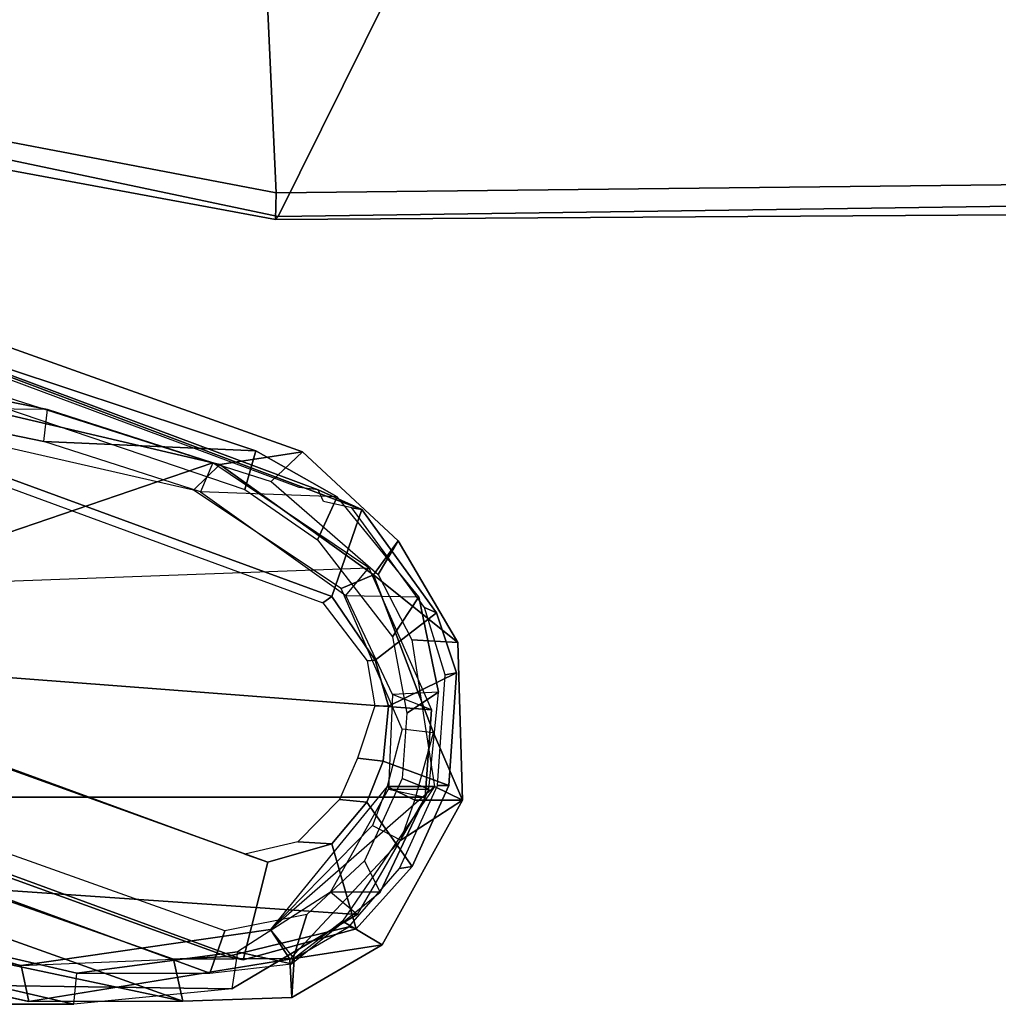
# Model space of a CAD drawing. Units: inches. Extents: x -12.5 to 13.5, y -13.4 to 13.4.
# Drawn here: x -1.1 to 1.3, y -11.8 to -9.4 of the extents above; entities that cross this region are included whole.
import ezdxf

# ---------------------------------------------------------------- set-up
doc = ezdxf.new("R2010")
doc.units = ezdxf.units.IN
doc.header["$MEASUREMENT"] = 0
for name, color, linetype in [('SEAT-BASE', 5, 'Continuous'), ('SEAT-FABRIC', 5, 'Continuous'), ('SEAT-FRAME', 5, 'Continuous')]:
    doc.layers.add(name, color=color, linetype=linetype)

msp = doc.modelspace()

# ---------------------------------------------------------------- linework, layer by layer
at = {"layer": 'SEAT-BASE'}
for points in [[(0.357, -1.1992, 5.949), (0.416, -1.18, 5.949), (3.1437, -9.5893, 3.9883), (3.0932, -9.6057, 3.9883)], [(0.4484, -1.1776, 5.9789), (3.176, -9.5868, 4.0182), (3.1437, -9.5893, 3.9883), (0.416, -1.18, 5.949)], [(3.176, -9.5868, 4.0182), (0.4484, -1.1776, 5.9789), (0.9022, -1.288, 5.915), (3.8098, -9.7298, 3.9258)], [(3.0932, -9.6057, 3.9883), (3.0656, -9.6227, 4.0182), (0.3294, -1.2162, 5.9789), (0.357, -1.1992, 5.949)], [(0.0272, -1.5724, 5.915), (0.3294, -1.2162, 5.9789), (3.0656, -9.6227, 4.0182), (2.6369, -10.1109, 3.9258)], [(3.8098, -9.7298, 3.9258), (0.9022, -1.288, 5.915), (1.0679, -1.2738, 5.9064)], [(1.0679, -1.2738, 5.9064), (1.1388, -1.2616, 5.9333), (3.8633, -9.7231, 3.9214), (3.8098, -9.7298, 3.9258)], [(1.29, -1.2716, 6.0974), (3.9592, -9.7087, 3.9962), (3.8633, -9.7231, 3.9214), (1.1388, -1.2616, 5.9333)], [(1.29, -1.2716, 6.0974), (1.379, -1.3694, 6.4002), (4.024, -9.7152, 4.1197), (3.9592, -9.7087, 3.9962)], [(-0.1153, -1.6582, 5.9064), (0.0272, -1.5724, 5.915), (2.6369, -10.1109, 3.9258), (-0.1153, -1.6582, 5.9064)], [(1.2811, -1.6514, 7.0284), (3.9727, -9.8285, 4.5522), (4.0383, -9.7812, 4.4355), (1.3448, -1.5805, 6.9061)], [(2.5896, -10.137, 3.9214), (-0.1798, -1.69, 5.9333), (-0.1153, -1.6582, 5.9064), (2.6369, -10.1109, 3.9258)], [(1.2811, -1.6514, 7.0284), (1.2088, -1.701, 7.0948), (3.8424, -9.8944, 4.6671), (3.9727, -9.8285, 4.5522)], [(2.5896, -10.137, 3.9214), (2.5036, -10.1816, 3.9962), (-0.2962, -1.787, 6.0974), (-0.1798, -1.69, 5.9333)], [(1.112, -1.7588, 7.1618), (3.6638, -9.9708, 4.7361), (3.8424, -9.8944, 4.6671), (1.2088, -1.701, 7.0948)], [(1.112, -1.7588, 7.1618), (0.8566, -1.8721, 7.2363), (3.4762, -10.0425, 4.7875), (3.6638, -9.9708, 4.7361)], [(2.4549, -10.225, 4.1197), (-0.3107, -1.9184, 6.4002), (-0.2962, -1.787, 6.0974), (2.5036, -10.1816, 3.9962)], [(0.6351, -1.9545, 7.2625), (3.2842, -10.1077, 4.8004), (3.4762, -10.0425, 4.7875), (0.8566, -1.8721, 7.2363)], [(2.4549, -10.225, 4.1197), (2.4438, -10.2775, 4.308), (-0.225, -2.0353, 6.7636), (-0.3107, -1.9184, 6.4002)], [(3.0905, -10.1678, 4.7875), (3.2842, -10.1077, 4.8004), (0.6351, -1.9545, 7.2625), (0.4074, -2.0181, 7.2363)], [(2.4822, -10.2868, 4.4355), (-0.1589, -2.0691, 6.9061), (-0.225, -2.0353, 6.7636), (2.4438, -10.2775, 4.308)], [(3.0905, -10.1678, 4.7875), (0.4074, -2.0181, 7.2363), (0.1341, -2.0765, 7.1618), (2.8966, -10.2201, 4.7361)], [(2.4822, -10.2868, 4.4355), (2.5631, -10.2866, 4.5522), (-0.0657, -2.089, 7.0284), (-0.1589, -2.0691, 6.9061)], [(2.7073, -10.2633, 4.6671), (0.0218, -2.0866, 7.0948), (-0.0657, -2.089, 7.0284), (2.5631, -10.2866, 4.5522)], [(2.7073, -10.2633, 4.6671), (2.8966, -10.2201, 4.7361), (0.1341, -2.0765, 7.1618), (0.0218, -2.0866, 7.0948)]]:
    msp.add_3dface(points, dxfattribs=at)
at = {"layer": 'SEAT-FABRIC'}
for points in [[(-1.6783, -9.5834, 18.0368), (-0.4827, -9.8113, 18.1491), (-0.5338, -8.7057, 18.835), (-1.7049, -8.6361, 18.6972)], [(1.4785, -9.7899, 18.1709), (1.3582, -8.6583, 18.876), (-0.5338, -8.7057, 18.835), (-0.4827, -9.8113, 18.1491)], [(-1.1421, -8.9063, 16.7971), (-0.0982, -9.105, 16.8678), (-0.4774, -9.8706, 17.9498), (-1.6674, -9.6204, 17.8355)], [(1.5115, -9.133, 16.9137), (1.4777, -9.8428, 17.9663), (-0.4774, -9.8706, 17.9498), (-0.0982, -9.105, 16.8678)], [(-1.6891, -9.6553, 17.9528), (-0.4842, -9.8783, 18.0606), (-0.4827, -9.8113, 18.1491), (-1.6783, -9.5834, 18.0368)], [(-1.6891, -9.6553, 17.9528), (-1.6674, -9.6204, 17.8355), (-0.4774, -9.8706, 17.9498), (-0.4842, -9.8783, 18.0606)], [(1.4813, -9.8658, 18.0746), (1.4785, -9.7899, 18.1709), (-0.4827, -9.8113, 18.1491), (-0.4842, -9.8783, 18.0605)], [(1.4813, -9.8658, 18.0746), (-0.4842, -9.8783, 18.0605), (-0.4774, -9.8706, 17.9498), (1.4777, -9.8428, 17.9663)]]:
    msp.add_3dface(points, dxfattribs=at)
at = {"layer": 'SEAT-FRAME'}
for points in [[(-2.9908, -10.0677, 13.8151), (-2.4426, -10.0677, 15.6659), (-1.054, -10.3529, 16.1034), (-1.8066, -10.3453, 13.672)], [(-2.4426, -10.0677, 15.6659), (-2.4623, -10.1444, 15.6717), (-1.0626, -10.4321, 16.1129), (-1.054, -10.3529, 16.1034)], [(-0.4172, -10.4582, 17.6537), (-0.6234, -10.4895, 16.2548), (-2.4598, -10.0592, 15.6656), (-1.3585, -10.1229, 19.0123)], [(-0.6889, -10.5539, 16.2688), (-2.445, -10.1529, 15.6719), (-2.4598, -10.0592, 15.6656), (-0.6233, -10.4895, 16.2548)], [(-1.4037, -10.2429, 18.9458), (-0.4949, -10.5322, 17.6586), (-0.4172, -10.4582, 17.6537), (-1.3585, -10.1229, 19.0123)], [(-1.4678, -10.1457, 18.9935), (-0.5336, -10.4557, 17.666), (-1.0626, -10.4321, 16.1129), (-2.4623, -10.1444, 15.6717)], [(-1.461, -10.2471, 19.0221), (-0.561, -10.5527, 17.7338), (-0.5336, -10.4557, 17.666), (-1.4678, -10.1457, 18.9935)], [(-0.3437, -10.8197, 17.7025), (-0.2685, -10.6019, 17.6593), (-1.3937, -10.1789, 19.2593), (-1.4188, -10.4258, 19.249)], [(-1.3937, -10.1789, 19.2593), (-0.2685, -10.6019, 17.6593), (-0.3775, -10.5533, 17.6177), (-1.3386, -10.1951, 19.0279)], [(-1.3386, -10.1951, 19.0279), (-0.3775, -10.5533, 17.6177), (-0.4251, -10.547, 17.569), (-1.367, -10.1971, 18.9364)], [(-1.054, -10.3529, 16.1034), (-1.8066, -10.3453, 13.672), (-1.3244, -10.7184, 12.9075), (-0.6407, -10.4853, 16.2611)], [(-1.0626, -10.4321, 16.1129), (-1.054, -10.3529, 16.1034), (-0.6407, -10.4853, 16.2611), (-0.6715, -10.5581, 16.2625)], [(-1.4188, -10.4258, 19.249), (-1.4369, -10.4423, 19.2381), (-0.3665, -10.8349, 17.693), (-0.3437, -10.8197, 17.7025)], [(-0.3303, -10.5702, 17.3656), (-0.6715, -10.5581, 16.2625), (-1.0626, -10.4321, 16.1129), (-0.5336, -10.4557, 17.666)], [(-0.2393, -10.7651, 16.4348), (-0.6234, -10.4895, 16.2548), (-0.4172, -10.4582, 17.6537), (-0.1783, -10.6807, 17.3971)], [(-0.3795, -10.6778, 17.4215), (-0.3303, -10.5702, 17.3656), (-0.5336, -10.4557, 17.666), (-0.561, -10.5527, 17.7338)], [(-0.2281, -10.7644, 17.347), (-0.1783, -10.6807, 17.3971), (-0.4172, -10.4582, 17.6537), (-0.4949, -10.5322, 17.6586)], [(-0.6407, -10.4853, 16.2611), (-1.3244, -10.7184, 12.9075), (-1.318, -10.7872, 12.7721), (-0.2511, -10.7476, 16.4594)], [(-0.6889, -10.5539, 16.2688), (-0.6233, -10.4895, 16.2548), (-0.2393, -10.7651, 16.4348), (-0.3206, -10.7996, 16.454)], [(-0.6407, -10.4853, 16.2611), (-0.6715, -10.5581, 16.2625), (-0.3088, -10.8172, 16.4295), (-0.2511, -10.7476, 16.4594)], [(-0.3088, -10.8172, 16.4295), (-0.1266, -10.8204, 17.0462), (-0.3303, -10.5702, 17.3656), (-0.6715, -10.5581, 16.2625)], [(-0.3795, -10.6778, 17.4215), (-0.1925, -10.9198, 17.1423), (-0.1266, -10.8204, 17.0462), (-0.3303, -10.5702, 17.3656)], [(-0.3775, -10.5533, 17.6177), (-0.2685, -10.6019, 17.6593), (-0.294, -10.5983, 17.5359), (-0.3647, -10.5825, 17.5984)], [(-0.3437, -10.8197, 17.7025), (-0.2356, -10.9786, 17.5088), (-0.0827, -10.8601, 17.3302), (-0.2685, -10.6019, 17.6593)], [(-0.2685, -10.6019, 17.6593), (-0.0827, -10.8601, 17.3302), (-0.1124, -10.8469, 17.2082), (-0.294, -10.5983, 17.5359)], [(-0.0288, -10.9344, 17.1325), (-0.2393, -10.7651, 16.4348), (-0.1783, -10.6807, 17.3971)], [(-0.2281, -10.7644, 17.347), (-0.1441, -10.9277, 17.2029), (-0.0288, -10.9344, 17.1325), (-0.1783, -10.6807, 17.3971)], [(-1.318, -10.7872, 12.7721), (-0.2511, -10.7476, 16.4594), (-0.0949, -11.1028, 16.5725), (-1.2182, -11.0164, 12.8248)], [(-0.1682, -11.1507, 16.6321), (-0.3206, -10.7996, 16.454), (-0.2393, -10.7651, 16.4348), (-0.09, -11.1599, 16.6101)], [(-0.3088, -10.8172, 16.4295), (-0.2511, -10.7476, 16.4594), (-0.0949, -11.1028, 16.5725), (-0.1919, -11.0638, 16.5101)], [(-0.09, -11.1599, 16.6101), (-0.2393, -10.7651, 16.4348), (-0.0288, -10.9344, 17.1325), (-0.0178, -11.3283, 17.0347)], [(-0.0774, -11.0587, 16.9474), (-0.1919, -11.0638, 16.5101), (-0.3088, -10.8172, 16.4295), (-0.1266, -10.8204, 17.0462)], [(-0.2356, -10.9786, 17.5088), (-0.3437, -10.8197, 17.7025), (-0.3665, -10.8349, 17.693), (-0.2551, -10.9803, 17.5016)], [(-0.1562, -11.1108, 17.043), (-0.0774, -11.0587, 16.9474), (-0.1266, -10.8204, 17.0462), (-0.1925, -10.9198, 17.1423)], [(-0.2023, -11.0935, 17.4402), (-0.0326, -11.01, 17.2256), (-0.0827, -10.8601, 17.3302), (-0.2356, -10.9786, 17.5088)], [(-0.0326, -11.01, 17.2256), (-0.0606, -11.0153, 17.1272), (-0.1124, -10.8469, 17.2082), (-0.0827, -10.8601, 17.3302)], [(-0.0878, -11.2942, 17.0526), (-0.0178, -11.3283, 17.0347), (-0.0288, -10.9344, 17.1325), (-0.1441, -10.9277, 17.2029)], [(-0.2356, -10.9786, 17.5088), (-0.2551, -10.9803, 17.5016), (-0.2365, -11.0922, 17.4344), (-0.2023, -11.0935, 17.4402)], [(-0.2023, -11.0935, 17.4402), (-0.2157, -11.231, 17.4217), (-0.052, -11.2916, 17.1784), (-0.0326, -11.01, 17.2256)], [(-0.0326, -11.01, 17.2256), (-0.052, -11.2916, 17.1784), (-0.0803, -11.2916, 17.0827), (-0.0606, -11.0153, 17.1272)], [(-1.1888, -11.3206, 12.9589), (-1.2182, -11.0164, 12.8248), (-0.0949, -11.1028, 16.5725), (-0.1111, -11.3206, 16.5971)], [(-0.2019, -11.3002, 16.5584), (-0.1018, -11.3002, 16.8965), (-0.0774, -11.0587, 16.9474), (-0.1919, -11.0638, 16.5101)], [(-0.0949, -11.1028, 16.5725), (-0.1919, -11.0638, 16.5101), (-0.2019, -11.3002, 16.5584), (-0.1111, -11.3206, 16.5971)], [(-0.1562, -11.1108, 17.043), (-0.1679, -11.2741, 17.0155), (-0.1018, -11.3002, 16.8965), (-0.0774, -11.0587, 16.9474)], [(-0.5036, -11.4828, 17.7413), (-0.5612, -11.4632, 17.6285), (-1.6327, -11.0707, 19.1699), (-1.5894, -11.0919, 19.3013)], [(-1.6852, -11.3164, 19.3487), (-0.5649, -11.7266, 17.7404), (-0.5036, -11.4828, 17.7413), (-1.5894, -11.0919, 19.3013)], [(-0.2157, -11.231, 17.4217), (-0.2023, -11.0935, 17.4402), (-0.2365, -11.0922, 17.4344), (-0.2795, -11.2228, 17.3143)], [(-0.1365, -11.3281, 16.6065), (-0.09, -11.1599, 16.6101), (-0.1682, -11.1507, 16.6321), (-0.2058, -11.2939, 16.6294)], [(-0.09, -11.1599, 16.6101), (-0.0178, -11.3283, 17.0347), (-0.1365, -11.3281, 16.6065), (-0.09, -11.1599, 16.6101)], [(-0.2157, -11.231, 17.4217), (-0.2795, -11.2228, 17.3143), (-0.3242, -11.326, 17.3469), (-0.2563, -11.3329, 17.4493)], [(-0.2563, -11.3329, 17.4493), (-0.1431, -11.4941, 17.2458), (-0.052, -11.2916, 17.1784), (-0.2157, -11.231, 17.4217)], [(-0.6108, -11.6541, 17.5088), (-1.7201, -11.2588, 19.1016), (-1.7757, -11.3474, 19.0878), (-0.6481, -11.7598, 17.4754)], [(-0.262, -11.4798, 17.0872), (-0.2228, -11.558, 16.9864), (-0.1018, -11.3002, 16.8965), (-0.1679, -11.2741, 17.0155)], [(-0.2058, -11.2939, 16.6294), (-0.4972, -11.6508, 16.576), (-0.0878, -11.2942, 17.0526), (-0.2058, -11.2939, 16.6294)], [(-0.0878, -11.2942, 17.0526), (-0.3174, -11.6302, 17.2699), (-0.438, -11.7234, 17.407), (-0.4972, -11.6508, 16.576)], [(-0.2228, -11.558, 16.9864), (-0.3468, -11.558, 16.5381), (-0.2019, -11.3002, 16.5584), (-0.1018, -11.3002, 16.8965)], [(-0.2019, -11.3002, 16.5584), (-0.1111, -11.3206, 16.5971), (-0.2804, -11.6139, 16.5962), (-0.3468, -11.558, 16.5381)], [(-0.2181, -11.6891, 17.1995), (-0.0178, -11.3283, 17.0347), (-0.0878, -11.2942, 17.0526), (-0.3174, -11.6302, 17.2699)], [(-0.2418, -11.3915, 16.6321), (-0.1718, -11.4276, 16.6101), (-0.1365, -11.3281, 16.6065), (-0.2058, -11.2939, 16.6294)], [(-0.0878, -11.2942, 17.0526), (-0.2058, -11.2939, 16.6294), (-0.1365, -11.3281, 16.6065), (-0.0178, -11.3283, 17.0347)], [(-0.1365, -11.3281, 16.6065), (-0.2058, -11.2939, 16.6294), (-0.0878, -11.2942, 17.0526), (-0.0178, -11.3283, 17.0347)], [(-0.1749, -11.4987, 17.1374), (-0.0803, -11.2916, 17.0827), (-0.052, -11.2916, 17.1784), (-0.1431, -11.4941, 17.2458)], [(-1.7155, -11.3164, 19.2464), (-1.7589, -11.3657, 19.2884), (-0.7388, -11.725, 17.8125), (-0.6051, -11.7187, 17.6311)], [(-1.7155, -11.3164, 19.2464), (-0.6051, -11.7187, 17.6311), (-0.5649, -11.7266, 17.7404), (-1.6852, -11.3164, 19.3487)], [(-1.1888, -11.3206, 12.9589), (-0.1111, -11.3206, 16.5971), (-0.2804, -11.6139, 16.5962), (-1.2986, -11.544, 13.0104)], [(-0.2181, -11.6891, 17.1995), (-0.449, -11.7249, 16.5568), (-0.1718, -11.4276, 16.6101), (-0.0178, -11.3283, 17.0347)], [(-0.3437, -11.4371, 17.539), (-0.2563, -11.3329, 17.4493), (-0.3242, -11.326, 17.3469), (-0.4285, -11.432, 17.4588)], [(-0.2563, -11.3329, 17.4493), (-0.3437, -11.4371, 17.539), (-0.2833, -11.6496, 17.3901), (-0.1431, -11.4941, 17.2458)], [(-0.1365, -11.3281, 16.6065), (-0.0178, -11.3283, 17.0347), (-0.1718, -11.4276, 16.6101)], [(-0.9882, -11.8378, 16.364), (-0.9802, -11.7598, 16.3539), (-2.7596, -11.3474, 15.7662), (-2.7901, -11.4202, 15.7688)], [(-0.9802, -11.7598, 16.3539), (-0.6481, -11.7598, 17.4754), (-1.7757, -11.3474, 19.0878), (-2.7596, -11.3474, 15.7662)], [(-1.1191, -11.7406, 16.3493), (-2.7219, -11.3852, 15.749), (-2.6828, -11.3641, 16.0908), (-2.423, -11.3684, 16.957)], [(-0.7157, -11.8299, 17.8075), (-0.7388, -11.725, 17.8125), (-1.7589, -11.3657, 19.2884), (-1.7953, -11.4442, 19.3002)], [(-2.7865, -11.4547, 15.7427), (-2.7219, -11.3852, 15.749), (-1.1191, -11.7406, 16.3493), (-1.1006, -11.8307, 16.3354)], [(-0.449, -11.7249, 16.5568), (-0.4972, -11.6508, 16.576), (-0.2418, -11.3915, 16.6321), (-0.1718, -11.4276, 16.6101)], [(-2.7901, -11.4202, 15.7688), (-3.6067, -11.4202, 13.0117), (-1.9253, -11.8378, 13.2004), (-0.9882, -11.8378, 16.364)], [(-0.3437, -11.4371, 17.539), (-0.4285, -11.432, 17.4588), (-0.5612, -11.4632, 17.6285), (-0.5036, -11.4828, 17.7413)], [(-2.7865, -11.4547, 15.7427), (-1.1008, -11.8306, 16.3353), (-0.7157, -11.8299, 17.8075), (-2.5022, -11.4517, 16.7634)], [(-2.1684, -11.4482, 17.9613), (-2.5022, -11.4517, 16.7634), (-0.7157, -11.8299, 17.8075), (-1.7953, -11.4442, 19.3002)], [(-0.2833, -11.6496, 17.3901), (-0.3437, -11.4371, 17.539), (-0.5036, -11.4828, 17.7413), (-0.5649, -11.7266, 17.7404)], [(-0.262, -11.4798, 17.0872), (-0.4061, -11.6139, 17.245), (-0.4443, -11.7365, 17.2232), (-0.2228, -11.558, 16.9864)], [(-0.1749, -11.4987, 17.1374), (-0.1431, -11.4941, 17.2458), (-0.2833, -11.6496, 17.3901), (-0.3011, -11.6447, 17.2795)], [(-1.5506, -11.7861, 13.1632), (-1.2986, -11.544, 13.0104), (-0.2804, -11.6139, 16.5962), (-0.5936, -11.7994, 16.51)], [(-0.2804, -11.6139, 16.5962), (-0.3468, -11.558, 16.5381), (-0.5795, -11.707, 16.4828), (-0.5936, -11.7994, 16.51)], [(-0.5795, -11.707, 16.4828), (-0.4443, -11.7365, 17.2232), (-0.2228, -11.558, 16.9864), (-0.3468, -11.558, 16.5381)], [(-0.6108, -11.6541, 17.5088), (-0.6481, -11.7598, 17.4754), (-0.4443, -11.7365, 17.2232), (-0.4061, -11.6139, 17.245)], [(-0.438, -11.7234, 17.407), (-0.4972, -11.6508, 16.576), (-1.1191, -11.7406, 16.3493), (-0.7388, -11.725, 17.8125)], [(-0.449, -11.7249, 16.5568), (-1.1006, -11.8307, 16.3354), (-1.1191, -11.7406, 16.3493), (-0.4972, -11.6508, 16.576)], [(-0.7388, -11.725, 17.8125), (-0.438, -11.7234, 17.407), (-0.3011, -11.6447, 17.2795), (-0.6051, -11.7187, 17.6311)], [(-0.3011, -11.6447, 17.2795), (-0.2833, -11.6496, 17.3901), (-0.5649, -11.7266, 17.7404), (-0.6051, -11.7187, 17.6311)], [(-0.2181, -11.6891, 17.1995), (-0.3174, -11.6302, 17.2699), (-0.438, -11.7234, 17.407), (-0.4435, -11.8207, 17.4571)], [(-0.4435, -11.8207, 17.4571), (-0.449, -11.7249, 16.5568), (-0.2181, -11.6891, 17.1995), (-0.4435, -11.8207, 17.4571)], [(-0.7157, -11.8299, 17.8075), (-1.1008, -11.8306, 16.3353), (-0.449, -11.7249, 16.5568), (-0.4435, -11.8207, 17.4571)], [(-0.5795, -11.707, 16.4828), (-0.5936, -11.7994, 16.51), (-0.9882, -11.8378, 16.364), (-0.9802, -11.7598, 16.3539)], [(-0.9802, -11.7598, 16.3539), (-0.6481, -11.7598, 17.4754), (-0.4443, -11.7365, 17.2232), (-0.5795, -11.707, 16.4828)], [(-0.7157, -11.8299, 17.8075), (-0.4435, -11.8207, 17.4571), (-0.438, -11.7234, 17.407), (-0.7388, -11.725, 17.8125)], [(-0.9882, -11.8378, 16.364), (-1.9253, -11.8378, 13.2004), (-1.5506, -11.7861, 13.1632), (-0.5936, -11.7994, 16.51)]]:
    msp.add_3dface(points, dxfattribs=at)
for points, invisible_edges in [([(-1.5894, -11.0919, 19.3013), (-0.3437, -10.8197, 17.7025), (-1.4188, -10.4258, 19.249), (-1.5016, -10.4491, 19.3539)], 9), ([(-0.5036, -11.4828, 17.7413), (-0.2356, -10.9786, 17.5088), (-0.3437, -10.8197, 17.7025), (-1.5894, -11.0919, 19.3013)], 5), ([(-0.5036, -11.4828, 17.7413), (-0.3437, -11.4371, 17.539), (-0.2023, -11.0935, 17.4402), (-0.2356, -10.9786, 17.5088)], 10), ([(-0.2563, -11.3329, 17.4493), (-0.2157, -11.231, 17.4217), (-0.2023, -11.0935, 17.4402), (-0.3437, -11.4371, 17.539)], 4)]:
    msp.add_3dface(points, dxfattribs=dict(at, invisible_edges=invisible_edges))

doc.saveas('drawing.dxf')
